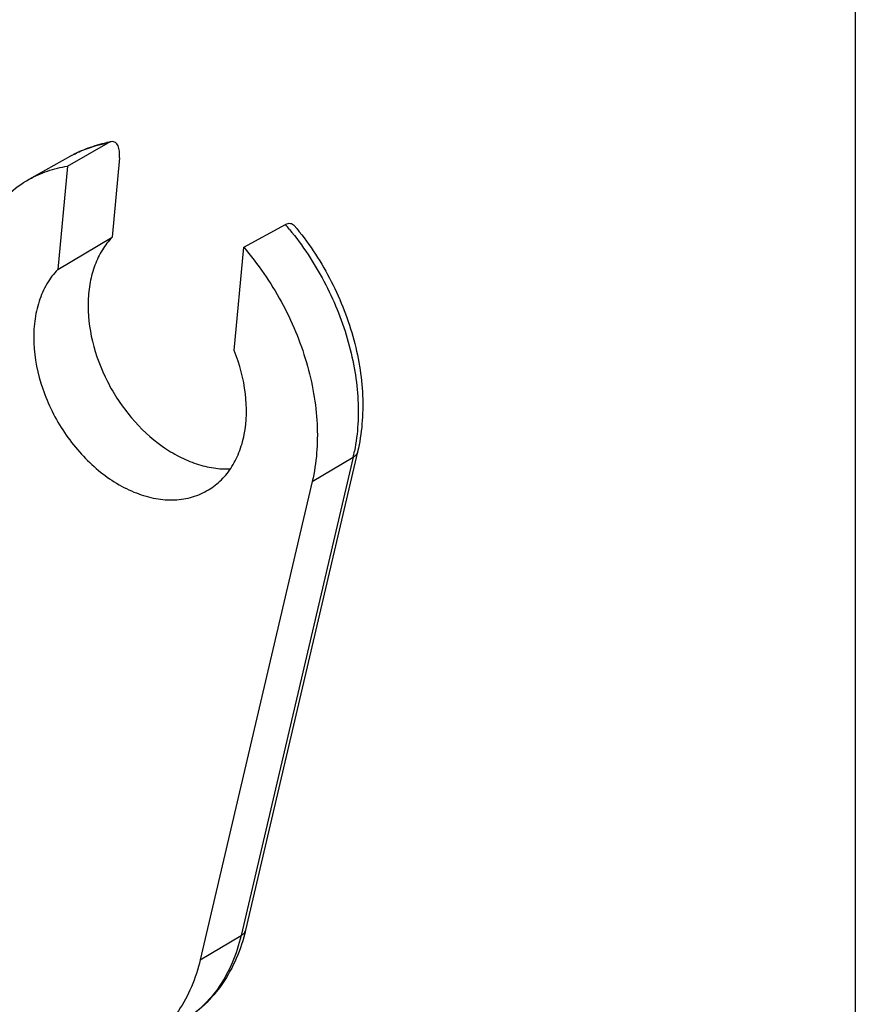
# Paper-space layout 'A3_1123.10_TH2_1123.17' of a CAD drawing. Units: millimetres. Extents: x 421 to 851, y -219 to 88.
# Drawn here: x 556 to 571, y 35 to 52 of the extents above; entities that cross this region are included whole.
import ezdxf

# ---------------------------------------------------------------- set-up
doc = ezdxf.new("R2010")
doc.units = ezdxf.units.MM
doc.layers.add('ARROTONDAMENTI', color=7, linetype='Continuous')

# ---------------------------------------------------------------- blocks, each defined once
blk = doc.blocks.new('A$Cfa72dbb9')
at = {"color": 7, "linetype": 'Continuous'}
for p, q in [((38.153, 44.322), (40.008, 45.363)), ((39.856, 44.912), (39.431, 40.305)), ((39.431, 40.305), (41.854, 41.741)), ((47.295, 36.682), (47.719, 41.289)), ((50.778, 30.843), (45.781, 9.502))]:
    blk.add_line(p, q, dxfattribs=at)
for points, knots in [([(38.153, 44.322), (38.414, 44.469), (38.967, 44.717), (39.556, 44.863), (39.856, 44.912)], [0, 0, 0, 0, 0.495863, 1, 1, 1, 1]), ([(35.421, 40.42), (35.52, 40.845), (35.783, 41.66), (36.388, 42.759), (37.177, 43.669), (37.816, 44.133), (38.153, 44.322)], [0, 0, 0, 0, 0.267626, 0.520931, 0.763352, 1, 1, 1, 1]), ([(41.854, 41.741), (41.688, 41.569), (41.388, 41.176), (41.058, 40.492), (40.847, 39.72), (40.728, 38.575), (40.909, 37.043), (41.582, 35.259), (42.646, 33.652), (43.799, 32.569), (44.82, 31.94), (45.592, 31.61), (46.364, 31.421), (46.881, 31.393), (47.13, 31.405)], [0, 0, 0, 0, 0.051578, 0.105697, 0.162894, 0.223422, 0.353307, 0.491513, 0.631352, 0.765701, 0.829108, 0.889307, 0.946186, 1, 1, 1, 1]), ([(47.719, 41.289), (48.36, 40.545), (49.48, 38.916), (50.427, 36.653), (50.864, 34.789), (51.067, 33.01), (50.973, 31.676), (50.778, 30.843)], [0, 0, 0, 0, 0.262058, 0.522749, 0.649323, 0.771655, 1, 1, 1, 1]), ([(39.431, 40.305), (39.244, 40.111), (38.909, 39.662), (38.563, 38.871), (38.37, 37.975), (38.323, 36.65), (38.678, 34.916), (39.485, 33.302), (40.368, 32.154), (41.347, 31.182), (42.475, 30.452), (43.67, 30.076), (44.528, 29.987), (45.342, 30.091), (45.84, 30.29), (46.067, 30.417)], [0, 0, 0, 0, 0.052869, 0.108759, 0.168324, 0.231716, 0.367792, 0.510671, 0.581927, 0.651414, 0.780977, 0.840396, 0.896137, 0.948919, 1, 1, 1, 1]), ([(46.067, 30.417), (46.28, 30.537), (46.684, 30.834), (47.175, 31.421), (47.54, 32.132), (47.857, 33.245), (47.877, 34.824), (47.542, 36.066), (47.295, 36.682)], [0, 0, 0, 0, 0.105813, 0.21449, 0.328511, 0.449455, 0.712685, 1, 1, 1, 1]), ([(45.781, 9.502), (45.684, 9.088), (45.429, 8.294), (44.849, 7.218), (44.092, 6.32), (43.479, 5.854), (43.155, 5.661)], [0, 0, 0, 0, 0.267355, 0.520844, 0.763434, 1, 1, 1, 1])]:
    blk.add_open_spline(points, degree=3, knots=knots, dxfattribs=at)
at = {"layer": 'ARROTONDAMENTI', "color": 7, "linetype": 'Continuous'}
for p, q in [((39.856, 44.912), (41.674, 45.946)), ((42.18, 45.276), (41.854, 41.741)), ((47.719, 41.289), (49.579, 42.304)), ((52.801, 32.167), (47.804, 10.826))]:
    blk.add_line(p, q, dxfattribs=at)
at = {"layer": 'ARROTONDAMENTI', "color": 9, "linetype": 'Continuous'}
for p, q in [((40.289, 45.509), (40.297, 45.513)), ((52.6, 31.919), (47.603, 10.578)), ((50.778, 30.843), (52.6, 31.919)), ((45.781, 9.502), (47.603, 10.578))]:
    blk.add_line(p, q, dxfattribs=at)
blk.add_lwpolyline([(40.289, 45.509), (40.295, 45.512), (40.298, 45.513)], dxfattribs=at)
at = {"layer": 'ARROTONDAMENTI', "color": 7, "linetype": 'Continuous'}
blk.add_arc((42.808, 40.203), 5.88, 99.7338, 101.721, dxfattribs=at)
at = {"layer": 'ARROTONDAMENTI', "color": 9, "linetype": 'Continuous'}
for centre, radius, start, end in [((42.45, 41.01), 4.991, 117.4428, 119.2921), ((42.456, 41), 5.003, 115.6672, 117.4425), ((39.362, 33.565), 13.445, 39.3178, 40.5423), ((44.77, 33.752), 8.042, 346.8283, 348.8268)]:
    blk.add_arc(centre, radius, start, end, dxfattribs=at)
at = {"layer": 'ARROTONDAMENTI', "color": 7, "linetype": 'Continuous'}
for points, knots in [([(40.008, 45.363), (40.257, 45.503), (40.779, 45.744), (41.332, 45.902), (41.614, 45.961)], [0, 0, 0, 0, 0.498104, 1, 1, 1, 1]), ([(41.814, 45.999), (41.803, 45.997), (41.754, 45.986), (41.707, 45.965), (41.674, 45.946)], [0, 0, 0, 0, 0.23164, 1, 1, 1, 1]), ([(42.18, 45.276), (42.189, 45.375), (42.192, 45.519), (42.162, 45.699), (42.116, 45.839), (42.033, 45.957), (41.91, 46.005), (41.846, 46.004), (41.814, 45.999)], [0, 0, 0, 0, 0.319612, 0.460167, 0.586269, 0.797511, 0.895274, 1, 1, 1, 1]), ([(49.579, 42.304), (49.616, 42.324), (49.69, 42.355), (49.804, 42.365), (49.905, 42.331), (49.957, 42.285), (49.978, 42.258)], [0, 0, 0, 0, 0.290419, 0.539157, 0.766902, 1, 1, 1, 1]), ([(49.978, 42.258), (50.58, 41.537), (51.369, 40.354), (52.159, 38.653), (52.61, 37.336), (52.908, 36.005), (53.091, 34.279), (52.992, 32.982), (52.801, 32.167)], [0, 0, 0, 0, 0.260323, 0.390579, 0.519259, 0.645298, 0.767833, 1, 1, 1, 1]), ([(47.804, 10.826), (47.702, 10.394), (47.434, 9.56), (46.816, 8.423), (46.001, 7.46), (45.337, 6.957), (44.985, 6.748)], [0, 0, 0, 0, 0.261489, 0.513493, 0.75859, 1, 1, 1, 1])]:
    blk.add_open_spline(points, degree=3, knots=knots, dxfattribs=at)
at = {"layer": 'ARROTONDAMENTI', "color": 9, "linetype": 'Continuous'}
for points, knots in [([(40.297, 45.513), (40.405, 45.565), (40.847, 45.757), (41.317, 45.886), (41.674, 45.946)], [0, 0, 0, 0, 0.247751, 1, 1, 1, 1]), ([(49.763, 42.084), (50.35, 41.368), (51.376, 39.819), (52.253, 37.685), (52.669, 35.932), (52.878, 34.252), (52.817, 32.99), (52.659, 32.193)], [0, 0, 0, 0, 0.261755, 0.521582, 0.647902, 0.770288, 1, 1, 1, 1]), ([(52.801, 32.167), (52.789, 32.117), (52.737, 32.017), (52.65, 31.948), (52.6, 31.919)], [0, 0, 0, 0, 0.469772, 1, 1, 1, 1]), ([(47.603, 10.578), (47.506, 10.165), (47.253, 9.373), (46.674, 8.3), (45.919, 7.404), (45.308, 6.94), (44.985, 6.748)], [0, 0, 0, 0, 0.267355, 0.520845, 0.763435, 1, 1, 1, 1]), ([(47.804, 10.826), (47.792, 10.776), (47.74, 10.676), (47.653, 10.607), (47.603, 10.578)], [0, 0, 0, 0, 0.469772, 1, 1, 1, 1])]:
    blk.add_open_spline(points, degree=3, knots=knots, dxfattribs=at)

psp = doc.layouts.new('A3_1123.10_TH2_1123.17')

# ---------------------------------------------------------------- linework, layer by layer
at = {"color": 7}
psp.add_lwpolyline([(517.183, 61.025), (570.534, 61.025), (570.534, 7.675), (517.183, 7.675)], close=True, dxfattribs=at)

# ---------------------------------------------------------------- block references
at = {"xscale": 0.4, "yscale": 0.4, "zscale": 0.4}
psp.add_blockref('A$Cfa72dbb9', (540.535, 31.75), dxfattribs=at)

doc.saveas('drawing.dxf')
